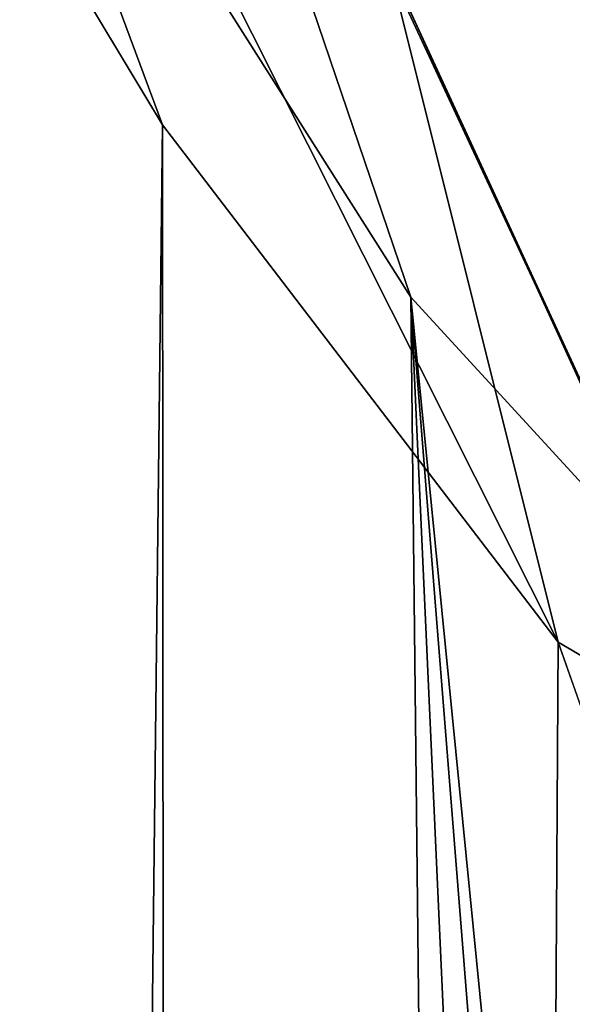
# Model space of a CAD drawing. Units: inches. Extents: x -31.5 to 31.5, y -14 to 20.5.
# Drawn here: x -26.9 to -26.6, y 16.6 to 17.1 of the extents above; entities that cross this region are included whole.
import ezdxf

# ---------------------------------------------------------------- set-up
doc = ezdxf.new("R2010")
doc.units = ezdxf.units.IN
doc.header["$MEASUREMENT"] = 0
doc.layers.add('SEAT-FABRIC', color=5, linetype='Continuous')

msp = doc.modelspace()

# ---------------------------------------------------------------- linework, layer by layer
at = {"layer": 'SEAT-FABRIC'}
for points in [[(-27.17008, -13.44495, 20.89263), (-26.82113, 17.0743, 20.18408), (-27.15846, 17.63353, 21.06832)], [(-27.15846, 17.63353, 21.06832), (-26.82113, 17.0743, 20.18408), (-27.02038, 17.60985, 20.687)], [(-27.02038, 17.60985, 20.687), (-26.61555, 16.80558, 19.434), (-26.70336, 17.15722, 19.53869)], [(-27.02038, 17.60985, 20.687), (-26.82113, 17.0743, 20.18408), (-26.61555, 16.80558, 19.434)], [(-27.02406, 17.50734, 18.46436), (-26.87556, 17.52454, 19.46521), (-26.69218, 16.98474, 17.60661)], [(-26.55481, 16.83517, 18.0053), (-26.87556, 17.52454, 19.46521), (-26.70336, 17.15722, 19.53869)], [(-26.69218, 16.98474, 17.60661), (-26.87556, 17.52454, 19.46521), (-26.55481, 16.83517, 18.0053)], [(-26.66927, 14.90926, 8.98016), (-26.92988, 15.14001, 8.79941), (-27.02406, 17.50734, 18.46436)], [(-26.69218, 16.98474, 17.60661), (-26.66927, 14.90926, 8.98016), (-27.02406, 17.50734, 18.46436)], [(-26.51553, 16.74686, 18.63789), (-26.55481, 16.83517, 18.0053), (-26.70336, 17.15722, 19.53869)], [(-26.70336, 17.15722, 19.53869), (-26.61555, 16.80558, 19.434), (-26.51553, 16.74686, 18.63789)], [(-27.17008, -13.44495, 20.89263), (-26.80079, -13.1013, 19.91616), (-26.82113, 17.0743, 20.18408)], [(-26.82113, 17.0743, 20.18408), (-26.80079, -13.1013, 19.91616), (-26.61555, 16.80558, 19.434)], [(-26.55481, 16.83517, 18.0053), (-26.4424, 14.46371, 9.0921), (-26.69218, 16.98474, 17.60661)], [(-26.5053, 14.64608, 9.05589), (-26.59265, 14.79664, 8.9896), (-26.69218, 16.98474, 17.60661)], [(-26.69218, 16.98474, 17.60661), (-26.59265, 14.79664, 8.9896), (-26.66927, 14.90926, 8.98016)], [(-26.4424, 14.46371, 9.0921), (-26.5053, 14.64608, 9.05589), (-26.69218, 16.98474, 17.60661)], [(-26.46901, 16.38888, 18.65504), (-26.61555, 16.80558, 19.434), (-26.80079, -13.1013, 19.91616)], [(-26.61555, 16.80558, 19.434), (-26.46901, 16.38888, 18.65504), (-26.51553, 16.74686, 18.63789)]]:
    msp.add_3dface(points, dxfattribs=at)

doc.saveas('drawing.dxf')
